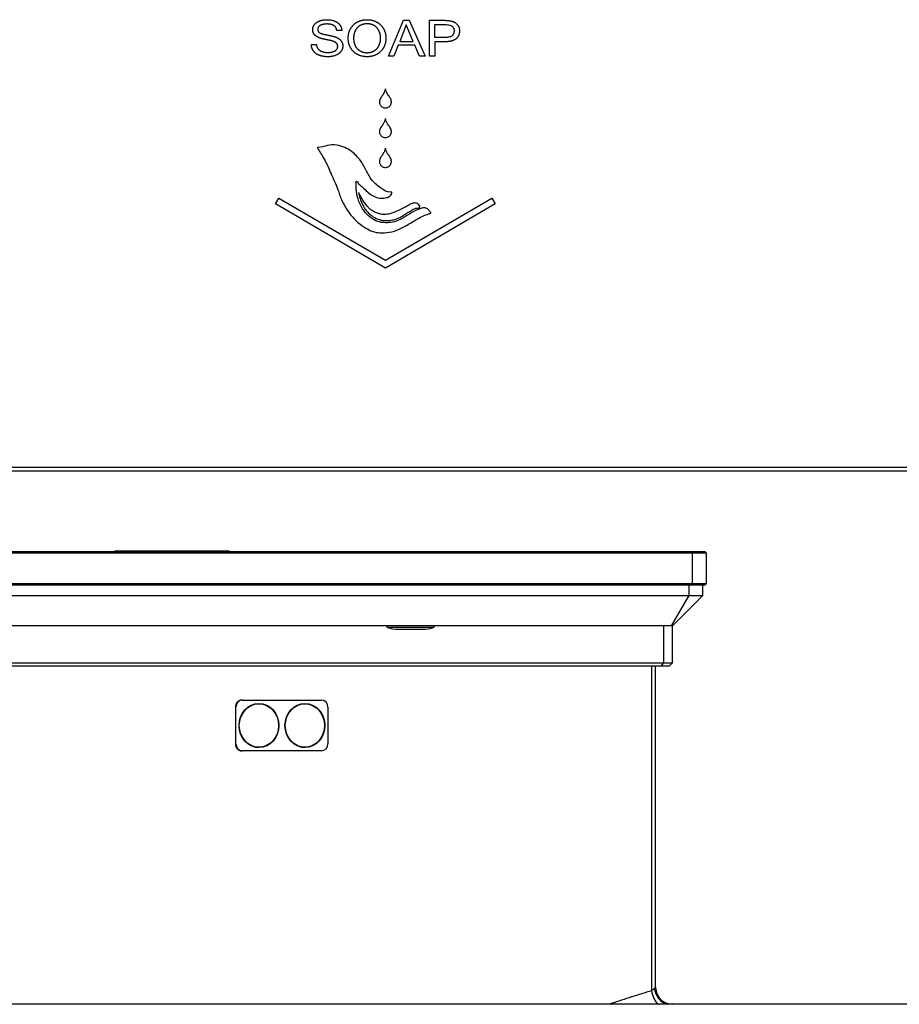
# Model space of a CAD drawing. Units: inches. Extents: x 283 to 1243, y 6 to 396.
# Drawn here: x 374 to 384, y 74 to 86 of the extents above; entities that cross this region are included whole.
import ezdxf

# ---------------------------------------------------------------- set-up
doc = ezdxf.new("R2010")
doc.units = ezdxf.units.IN
doc.header["$MEASUREMENT"] = 0
doc.layers.add('Spigoli tangenti visibili(Soema)', color=7, linetype='Continuous', lineweight=30)
doc.layers.add('Spigoli visibili(Soema)', color=7, linetype='Continuous', lineweight=30)

msp = doc.modelspace()

# ---------------------------------------------------------------- linework, layer by layer
at = {"layer": 'Spigoli tangenti visibili(Soema)'}
for p, q in [((381.865, 79.34), (381.854, 79.36)), ((381.865, 79.34), (381.865, 78.986)), ((381.826, 78.966), (381.826, 78.848)), ((381.854, 78.966), (381.865, 78.986)), ((381.826, 78.848), (381.621, 78.494)), ((381.53, 78.494), (381.53, 78.06)), ((381.392, 78.021), (381.392, 74.241)), ((381.44, 74.281), (381.44, 78.021)), ((381.53, 78.06), (381.501, 78.021)), ((376.553, 77.545), (376.548, 77.545)), ((376.553, 77.12), (376.548, 77.12)), ((381.439, 74.281), (381.44, 74.281)), ((381.44, 74.281), (381.44, 74.281))]:
    msp.add_line(p, q, dxfattribs=at)
msp.add_arc((381.637, 74.281), 0.197, 180, 270, dxfattribs=at)
for centre, major_axis, ratio, start_param, end_param in [((381.54, 74.241), (-0.056, 0.189), 0.740172, 1.356601, 2.303963), ((381.61, 74.27), (-0.104, 0.167), 0.908935, 1.053997, 2.369405), ((381.634, 74.281), (0, -0.197), 0.991888, 4.712389, 6.283185)]:
    msp.add_ellipse(centre, major_axis=major_axis, ratio=ratio, start_param=start_param, end_param=end_param, dxfattribs=at)
for points, knots in [([(381.392, 74.241), (381.354, 74.23), (381.315, 74.218), (381.277, 74.206), (381.238, 74.194), (381.199, 74.182), (381.16, 74.17), (381.082, 74.145), (381.003, 74.119), (380.923, 74.092), (380.915, 74.089), (380.907, 74.087), (380.899, 74.084)], [0, 0, 0, 0, 4.565572, 4.565572, 4.565572, 9.131156, 9.131156, 9.131156, 18.262803, 18.262803, 18.262803, 19.153633, 19.153633, 19.153633, 19.153633]), ([(381.427, 74.27), (381.423, 74.265), (381.413, 74.255), (381.4, 74.246), (381.392, 74.241)], [0, 0, 0, 0, 0.88764, 1.878614, 1.878614, 1.878614, 1.878614]), ([(381.439, 74.281), (381.439, 74.281), (381.438, 74.281), (381.438, 74.281), (381.438, 74.281), (381.438, 74.281), (381.438, 74.281), (381.438, 74.281), (381.437, 74.28), (381.437, 74.28), (381.437, 74.28), (381.436, 74.28), (381.436, 74.28), (381.436, 74.279), (381.435, 74.279), (381.434, 74.278), (381.433, 74.277), (381.432, 74.276), (381.431, 74.275), (381.43, 74.274), (381.43, 74.273), (381.429, 74.272), (381.429, 74.272), (381.428, 74.272), (381.428, 74.271), (381.428, 74.271), (381.427, 74.27), (381.427, 74.27)], [0.000101, 0.000101, 0.000101, 0.000101, 0.078646, 0.078646, 0.078646, 0.157342, 0.157342, 0.157342, 0.314796, 0.314796, 0.314796, 0.382924, 0.382924, 0.382924, 0.629293, 0.629293, 0.629293, 0.943834, 0.943834, 0.943834, 1.101434, 1.101434, 1.101434, 1.180314, 1.180314, 1.180314, 1.259233, 1.259233, 1.259233, 1.259233])]:
    msp.add_open_spline(points, degree=3, knots=knots, dxfattribs=at)
at = {"layer": 'Spigoli visibili(Soema)'}
for p, q in [((378.329, 85.129), (378.505, 85.546)), ((378.537, 85.493), (378.46, 85.3)), ((378.505, 85.546), (378.57, 85.546)), ((378.618, 85.3), (378.537, 85.493)), ((378.57, 85.546), (378.757, 85.129)), ((378.808, 85.129), (378.808, 85.546)), ((378.808, 85.546), (378.98, 85.546)), ((377.786, 85.428), (377.727, 85.428)), ((377.431, 85.263), (377.49, 85.263)), ((378.443, 85.256), (378.393, 85.129)), ((378.635, 85.256), (378.443, 85.256)), ((378.46, 85.3), (378.618, 85.3)), ((378.689, 85.129), (378.635, 85.256)), ((378.984, 85.296), (378.868, 85.296)), ((378.868, 85.296), (378.868, 85.129)), ((378.393, 85.129), (378.329, 85.129)), ((378.757, 85.129), (378.689, 85.129)), ((378.868, 85.129), (378.808, 85.129)), ((377.014, 83.408), (377.054, 83.476)), ((378.294, 82.66), (377.014, 83.408)), ((377.054, 83.476), (378.294, 82.751)), ((378.294, 82.751), (379.534, 83.476)), ((379.573, 83.408), (378.294, 82.66)), ((379.534, 83.476), (379.573, 83.408)), ((440.299, 80.337), (358.015, 80.337)), ((358.015, 80.298), (440.299, 80.298)), ((375.146, 79.368), (375.138, 79.36)), ((375.146, 79.368), (376.469, 79.368)), ((376.469, 79.368), (376.477, 79.36)), ((381.865, 79.34), (361.33, 79.34)), ((361.342, 79.36), (381.854, 79.36)), ((381.854, 79.36), (382.011, 79.36)), ((382.031, 79.34), (381.865, 79.34)), ((382.031, 79.34), (382.011, 79.36)), ((382.031, 78.986), (382.031, 79.34)), ((361.33, 78.986), (381.865, 78.986)), ((381.854, 78.966), (361.342, 78.966)), ((382.011, 78.966), (381.854, 78.966)), ((381.865, 78.986), (382.031, 78.986)), ((381.991, 78.848), (381.991, 78.966)), ((382.031, 78.986), (382.011, 78.966)), ((361.37, 78.848), (381.826, 78.848)), ((381.991, 78.848), (381.637, 78.494)), ((381.826, 78.848), (381.991, 78.848)), ((381.621, 78.494), (361.575, 78.494)), ((378.31, 78.494), (378.31, 78.478)), ((378.31, 78.478), (378.862, 78.478)), ((378.448, 78.453), (378.724, 78.453)), ((378.862, 78.494), (378.862, 78.478)), ((381.637, 78.494), (381.621, 78.494)), ((381.637, 78.06), (381.637, 78.494)), ((361.665, 78.06), (381.53, 78.06)), ((381.501, 78.021), (361.694, 78.021)), ((381.44, 74.281), (381.44, 78.021)), ((381.598, 78.021), (381.501, 78.021)), ((381.53, 78.06), (381.637, 78.06)), ((381.637, 78.06), (381.598, 78.021)), ((376.548, 77.549), (376.548, 77.116)), ((376.553, 77.12), (376.553, 77.545)), ((376.62, 77.627), (376.624, 77.627)), ((376.628, 77.627), (376.624, 77.627)), ((376.628, 77.627), (377.549, 77.627)), ((376.78, 77.584), (376.821, 77.584)), ((377.316, 77.584), (377.356, 77.584)), ((377.624, 77.545), (377.624, 77.12)), ((376.78, 77.08), (376.821, 77.08)), ((377.316, 77.08), (377.356, 77.08)), ((376.624, 77.037), (376.62, 77.037)), ((376.628, 77.037), (376.624, 77.037)), ((377.549, 77.037), (376.628, 77.037)), ((440.377, 74.084), (357.936, 74.084))]:
    msp.add_line(p, q, dxfattribs=at)
at = {"layer": 'Spigoli visibili(Soema)', "flags": 128}
msp.add_lwpolyline([(376.607, 77.038), (376.607, 77.038), (376.608, 77.038), (376.608, 77.038), (376.609, 77.038), (376.61, 77.038), (376.61, 77.038), (376.611, 77.038), (376.611, 77.037), (376.612, 77.037), (376.612, 77.037), (376.613, 77.037), (376.614, 77.037), (376.614, 77.037), (376.615, 77.037), (376.615, 77.037), (376.616, 77.037), (376.616, 77.037), (376.617, 77.037), (376.618, 77.037), (376.618, 77.037), (376.619, 77.037), (376.619, 77.037), (376.62, 77.037), (376.62, 77.037)], dxfattribs=at)
at = {"layer": 'Spigoli visibili(Soema)'}
for centre, radius, start, end in [((378.448, 78.847), 0.394, 249.5127, 270), ((378.724, 78.847), 0.394, 270, 290.4873), ((381.637, 74.281), 0.197, 180, 180.9581), ((381.637, 74.281), 0.197, 202.2008, 208.4322), ((381.637, 74.281), 0.197, 223.5651, 226.3967), ((381.637, 74.281), 0.197, 241.7991, 247.628), ((381.637, 74.281), 0.197, 269.9998, 270)]:
    msp.add_arc(centre, radius, start, end, dxfattribs=at)
for centre, major_axis, start_param, end_param in [((376.628, 77.545), (0, 0.0827), 0, 1.570796), ((377.549, 77.545), (0, 0.0827), 4.712389, 6.283185), ((376.628, 77.12), (0, -0.0827), 4.712389, 6.283185), ((377.549, 77.12), (0, -0.0827), 0, 1.570796)]:
    msp.add_ellipse(centre, major_axis=major_axis, ratio=0.906308, start_param=start_param, end_param=end_param, dxfattribs=at)
for centre, major_axis in [((376.821, 77.332), (0, 0.256)), ((376.821, 77.332), (0, 0.252)), ((377.356, 77.332), (0, 0.256)), ((377.356, 77.332), (0, 0.252))]:
    msp.add_ellipse(centre, major_axis=major_axis, ratio=0.906308, dxfattribs=at)
for points, knots in [([(377.456, 85.397), (377.455, 85.398), (377.453, 85.401), (377.452, 85.406), (377.45, 85.411), (377.449, 85.416), (377.448, 85.421), (377.447, 85.426), (377.447, 85.432), (377.447, 85.438), (377.447, 85.444), (377.448, 85.45), (377.449, 85.456), (377.45, 85.462), (377.451, 85.468), (377.454, 85.473), (377.456, 85.479), (377.458, 85.482), (377.459, 85.484)], [0, 0, 0, 0, 0.012655, 0.0254306, 0.0383762, 0.0515394, 0.0649654, 0.0786968, 0.0927735, 0.1072326, 0.1231253, 0.1387558, 0.1541842, 0.1694732, 0.1846867, 0.1998897, 0.2151473, 0.2305237, 0.2305237, 0.2305237, 0.2305237]), ([(377.459, 85.484), (377.46, 85.486), (377.462, 85.489), (377.465, 85.494), (377.469, 85.499), (377.473, 85.504), (377.477, 85.508), (377.482, 85.513), (377.487, 85.517), (377.492, 85.521), (377.498, 85.525), (377.503, 85.528), (377.509, 85.531), (377.516, 85.534), (377.522, 85.537), (377.529, 85.54), (377.536, 85.543), (377.541, 85.544), (377.544, 85.545)], [0, 0, 0, 0, 0.0154558, 0.0309227, 0.0464555, 0.062108, 0.0779329, 0.0939811, 0.1103013, 0.12694, 0.1438754, 0.1610828, 0.1786003, 0.1964642, 0.2147085, 0.2333654, 0.2524648, 0.2720347, 0.2720347, 0.2720347, 0.2720347]), ([(377.534, 85.486), (377.532, 85.485), (377.528, 85.482), (377.522, 85.477), (377.517, 85.472), (377.513, 85.466), (377.51, 85.46), (377.508, 85.454), (377.507, 85.447), (377.506, 85.44), (377.507, 85.433), (377.508, 85.427), (377.509, 85.422), (377.511, 85.419), (377.512, 85.417)], [0, 0, 0, 0, 0.0200307, 0.0389157, 0.0569016, 0.074273, 0.0913441, 0.1084455, 0.1259052, 0.1440312, 0.1602588, 0.1754363, 0.1897759, 0.2035272, 0.2035272, 0.2035272, 0.2035272]), ([(377.727, 85.428), (377.726, 85.431), (377.726, 85.437), (377.723, 85.446), (377.72, 85.454), (377.716, 85.461), (377.712, 85.468), (377.707, 85.474), (377.701, 85.48), (377.694, 85.485), (377.686, 85.489), (377.678, 85.493), (377.669, 85.496), (377.659, 85.499), (377.649, 85.501), (377.637, 85.502), (377.625, 85.503), (377.613, 85.504), (377.601, 85.503), (377.589, 85.502), (377.578, 85.501), (377.568, 85.499), (377.558, 85.497), (377.55, 85.494), (377.541, 85.49), (377.537, 85.488), (377.534, 85.486)], [0, 0, 0, 0, 0.0235344, 0.0460011, 0.0676186, 0.0886316, 0.1093069, 0.129924, 0.1507648, 0.1721027, 0.1941922, 0.2172635, 0.2415184, 0.2671311, 0.2942496, 0.3229985, 0.3534826, 0.3857899, 0.4173652, 0.4471312, 0.4751633, 0.5015518, 0.5264047, 0.5498509, 0.5720435, 0.5931628, 0.5931628, 0.5931628, 0.5931628]), ([(377.544, 85.545), (377.549, 85.546), (377.559, 85.549), (377.576, 85.551), (377.593, 85.553), (377.611, 85.554), (377.629, 85.553), (377.647, 85.551), (377.664, 85.549), (377.675, 85.546), (377.681, 85.545)], [0, 0, 0, 0, 0.0403007, 0.0821027, 0.1256292, 0.1710811, 0.2190436, 0.2649746, 0.3090586, 0.3515014, 0.3515014, 0.3515014, 0.3515014]), ([(377.681, 85.545), (377.683, 85.544), (377.688, 85.543), (377.696, 85.54), (377.703, 85.537), (377.71, 85.534), (377.717, 85.531), (377.723, 85.528), (377.729, 85.524), (377.733, 85.521), (377.735, 85.52)], [0, 0, 0, 0, 0.0205997, 0.0407256, 0.0604087, 0.0796819, 0.0985805, 0.1171413, 0.1354037, 0.1534084, 0.1534084, 0.1534084, 0.1534084]), ([(377.735, 85.52), (377.737, 85.519), (377.741, 85.516), (377.746, 85.511), (377.751, 85.507), (377.756, 85.502), (377.76, 85.497), (377.764, 85.492), (377.768, 85.486), (377.77, 85.482), (377.772, 85.48)], [0, 0, 0, 0, 0.0177195, 0.0351726, 0.0524089, 0.0694804, 0.0864404, 0.1033436, 0.1202453, 0.137201, 0.137201, 0.137201, 0.137201]), ([(377.772, 85.48), (377.773, 85.479), (377.775, 85.475), (377.777, 85.469), (377.78, 85.462), (377.782, 85.456), (377.783, 85.449), (377.785, 85.442), (377.785, 85.435), (377.786, 85.43), (377.786, 85.428)], [0, 0, 0, 0, 0.0169541, 0.0339156, 0.0509532, 0.0681341, 0.0855244, 0.1031872, 0.1211832, 0.1395695, 0.1395695, 0.1395695, 0.1395695]), ([(377.877, 85.426), (377.878, 85.43), (377.881, 85.436), (377.886, 85.446), (377.891, 85.455), (377.896, 85.463), (377.902, 85.472), (377.909, 85.48), (377.915, 85.487), (377.92, 85.492), (377.923, 85.494)], [0, 0, 0, 0, 0.0270972, 0.0538013, 0.0801765, 0.1062899, 0.1322106, 0.1580096, 0.1837593, 0.2095323, 0.2095323, 0.2095323, 0.2095323]), ([(377.923, 85.494), (377.925, 85.497), (377.93, 85.501), (377.938, 85.508), (377.946, 85.514), (377.955, 85.519), (377.963, 85.525), (377.973, 85.53), (377.982, 85.534), (377.989, 85.537), (377.992, 85.538)], [0, 0, 0, 0, 0.0257922, 0.0515806, 0.0774358, 0.1034277, 0.129625, 0.1560945, 0.1829007, 0.2101055, 0.2101055, 0.2101055, 0.2101055]), ([(377.968, 85.461), (377.966, 85.459), (377.963, 85.456), (377.958, 85.45), (377.953, 85.444), (377.949, 85.437), (377.945, 85.431), (377.941, 85.424), (377.938, 85.416), (377.936, 85.411), (377.935, 85.409)], [0, 0, 0, 0, 0.0191565, 0.038391, 0.0577627, 0.0773294, 0.097147, 0.1172695, 0.1377484, 0.1586324, 0.1586324, 0.1586324, 0.1586324]), ([(378.018, 85.494), (378.015, 85.493), (378.011, 85.491), (378.004, 85.488), (377.997, 85.484), (377.991, 85.48), (377.985, 85.476), (377.979, 85.471), (377.973, 85.467), (377.97, 85.463), (377.968, 85.461)], [0, 0, 0, 0, 0.0196238, 0.039006, 0.0581984, 0.0772542, 0.0962275, 0.1151727, 0.1341443, 0.1531963, 0.1531963, 0.1531963, 0.1531963]), ([(377.992, 85.538), (377.996, 85.539), (378.002, 85.542), (378.013, 85.545), (378.023, 85.547), (378.034, 85.55), (378.045, 85.551), (378.057, 85.552), (378.068, 85.553), (378.076, 85.553), (378.08, 85.553)], [0, 0, 0, 0, 0.0274581, 0.0550767, 0.0829196, 0.1110491, 0.1395252, 0.1684058, 0.1977461, 0.2275985, 0.2275985, 0.2275985, 0.2275985]), ([(378.143, 85.494), (378.141, 85.495), (378.136, 85.497), (378.128, 85.499), (378.121, 85.501), (378.113, 85.503), (378.105, 85.504), (378.097, 85.505), (378.089, 85.505), (378.081, 85.506), (378.073, 85.505), (378.064, 85.505), (378.056, 85.504), (378.048, 85.503), (378.04, 85.501), (378.033, 85.499), (378.025, 85.497), (378.02, 85.495), (378.018, 85.494)], [0, 0, 0, 0, 0.0194675, 0.0390289, 0.0587334, 0.0786292, 0.0987628, 0.1191788, 0.1399198, 0.1610262, 0.1825639, 0.203721, 0.2245388, 0.2450605, 0.2653316, 0.285399, 0.3053113, 0.3251181, 0.3251181, 0.3251181, 0.3251181]), ([(378.08, 85.553), (378.084, 85.553), (378.092, 85.553), (378.103, 85.552), (378.115, 85.551), (378.126, 85.55), (378.137, 85.547), (378.147, 85.545), (378.158, 85.542), (378.168, 85.538), (378.178, 85.534), (378.187, 85.529), (378.196, 85.524), (378.205, 85.519), (378.214, 85.514), (378.222, 85.507), (378.23, 85.501), (378.235, 85.496), (378.237, 85.494)], [0, 0, 0, 0, 0.0300483, 0.0595392, 0.0885287, 0.1170755, 0.1452413, 0.1730902, 0.2006885, 0.2281043, 0.2552353, 0.2819717, 0.3083743, 0.3345062, 0.360432, 0.3862177, 0.4119302, 0.4376367, 0.4376367, 0.4376367, 0.4376367]), ([(378.192, 85.462), (378.191, 85.463), (378.187, 85.467), (378.181, 85.472), (378.176, 85.476), (378.17, 85.481), (378.163, 85.485), (378.157, 85.488), (378.15, 85.491), (378.145, 85.493), (378.143, 85.494)], [0, 0, 0, 0, 0.0189116, 0.0377173, 0.0564705, 0.0752252, 0.0940352, 0.1129541, 0.1320344, 0.1513272, 0.1513272, 0.1513272, 0.1513272]), ([(378.225, 85.409), (378.224, 85.412), (378.222, 85.417), (378.218, 85.424), (378.215, 85.431), (378.211, 85.438), (378.207, 85.444), (378.202, 85.45), (378.197, 85.456), (378.194, 85.46), (378.192, 85.462)], [0, 0, 0, 0, 0.0209647, 0.0414926, 0.0616329, 0.0814371, 0.1009593, 0.1202555, 0.1393832, 0.1584011, 0.1584011, 0.1584011, 0.1584011]), ([(378.237, 85.494), (378.24, 85.492), (378.244, 85.487), (378.251, 85.479), (378.257, 85.471), (378.263, 85.463), (378.269, 85.454), (378.274, 85.445), (378.279, 85.436), (378.281, 85.429), (378.283, 85.426)], [0, 0, 0, 0, 0.0257133, 0.0514137, 0.0771724, 0.1030597, 0.1291448, 0.1554951, 0.1821758, 0.2092497, 0.2092497, 0.2092497, 0.2092497]), ([(378.868, 85.345), (378.869, 85.345), (378.872, 85.345), (378.879, 85.345), (378.889, 85.345), (378.915, 85.345), (378.943, 85.345), (378.969, 85.345), (378.978, 85.345), (378.983, 85.345), (378.992, 85.345), (379.005, 85.346), (379.022, 85.348), (379.037, 85.351), (379.05, 85.355), (379.064, 85.362), (379.079, 85.373), (379.09, 85.393), (379.094, 85.418), (379.093, 85.439), (379.087, 85.456), (379.081, 85.466), (379.073, 85.474), (379.061, 85.484), (379.041, 85.491), (379.015, 85.495), (378.993, 85.496), (378.979, 85.496), (378.971, 85.496), (378.955, 85.496), (378.933, 85.496), (378.91, 85.496), (378.893, 85.496), (378.881, 85.497), (378.875, 85.495), (378.869, 85.498), (378.868, 85.493), (378.869, 85.487), (378.868, 85.475), (378.869, 85.442), (378.868, 85.406), (378.869, 85.372), (378.868, 85.358), (378.87, 85.352), (378.867, 85.345), (378.868, 85.345)], [-1, -1, -1, -1, -0.996446, -0.986647, -0.9719, -0.953501, -0.8693, -0.852079, -0.838981, -0.831303, -0.827185, -0.799675, -0.775025, -0.753056, -0.733266, -0.715233, -0.68292, -0.65199, -0.617964, -0.577098, -0.558853, -0.541984, -0.525552, -0.508985, -0.47378, -0.434229, -0.391218, -0.381591, -0.37051, -0.354913, -0.315269, -0.272845, -0.253776, -0.237832, -0.226288, -0.220416, -0.218452, -0.20851, -0.191549, -0.169249, -0.060214, -0.036387, -0.017291, -0.004602, 0, 0, 0, 0]), ([(378.98, 85.546), (378.985, 85.546), (378.997, 85.546), (379.013, 85.545), (379.03, 85.543), (379.041, 85.541), (379.046, 85.541)], [0, 0, 0, 0, 0.043441, 0.0861151, 0.1280843, 0.169413, 0.169413, 0.169413, 0.169413]), ([(379.046, 85.541), (379.049, 85.54), (379.054, 85.539), (379.061, 85.537), (379.069, 85.535), (379.076, 85.533), (379.083, 85.531), (379.09, 85.528), (379.096, 85.525), (379.1, 85.523), (379.102, 85.521)], [0, 0, 0, 0, 0.020275, 0.0401084, 0.0595295, 0.0785694, 0.0972608, 0.1156387, 0.1337394, 0.151601, 0.151601, 0.151601, 0.151601]), ([(379.102, 85.521), (379.105, 85.52), (379.111, 85.516), (379.119, 85.51), (379.127, 85.503), (379.134, 85.495), (379.14, 85.487), (379.145, 85.478), (379.149, 85.468), (379.152, 85.457), (379.155, 85.446), (379.156, 85.435), (379.156, 85.428), (379.156, 85.425), (379.156, 85.421), (379.156, 85.415), (379.155, 85.405), (379.153, 85.395), (379.151, 85.385), (379.148, 85.375), (379.144, 85.366), (379.139, 85.357), (379.133, 85.349), (379.127, 85.342), (379.12, 85.335), (379.115, 85.331), (379.112, 85.328)], [0, 0, 0, 0, 0.0263667, 0.0522763, 0.0779676, 0.1036861, 0.1296769, 0.1561795, 0.1835396, 0.2121515, 0.242362, 0.274468, 0.2913149, 0.295614, 0.3020502, 0.3168147, 0.3454019, 0.3728651, 0.3993719, 0.4251089, 0.4502796, 0.4751017, 0.499802, 0.5246106, 0.5497548, 0.5754529, 0.5754529, 0.5754529, 0.5754529]), ([(377.482, 85.365), (377.481, 85.366), (377.478, 85.368), (377.474, 85.372), (377.47, 85.376), (377.467, 85.38), (377.463, 85.384), (377.46, 85.388), (377.458, 85.392), (377.456, 85.395), (377.456, 85.397)], [0, 0, 0, 0, 0.0141525, 0.0279563, 0.0414513, 0.0546796, 0.0676859, 0.0805168, 0.0932211, 0.1058483, 0.1058483, 0.1058483, 0.1058483]), ([(377.528, 85.341), (377.526, 85.342), (377.521, 85.344), (377.515, 85.346), (377.509, 85.349), (377.503, 85.352), (377.497, 85.355), (377.492, 85.358), (377.487, 85.362), (377.484, 85.364), (377.482, 85.365)], [0, 0, 0, 0, 0.0185607, 0.0364927, 0.0538125, 0.0705384, 0.0866905, 0.1022912, 0.1173651, 0.1319392, 0.1319392, 0.1319392, 0.1319392]), ([(377.512, 85.417), (377.512, 85.416), (377.513, 85.415), (377.515, 85.412), (377.516, 85.41), (377.518, 85.408), (377.521, 85.406), (377.523, 85.404), (377.526, 85.402), (377.528, 85.401), (377.529, 85.401)], [0, 0, 0, 0, 0.00685718, 0.01386887, 0.02108, 0.02853185, 0.03626184, 0.04430347, 0.05268646, 0.06143706, 0.06143706, 0.06143706, 0.06143706]), ([(377.595, 85.323), (377.591, 85.324), (377.585, 85.325), (377.576, 85.327), (377.567, 85.329), (377.559, 85.331), (377.551, 85.334), (377.543, 85.336), (377.535, 85.339), (377.53, 85.34), (377.528, 85.341)], [0, 0, 0, 0, 0.0246534, 0.0485165, 0.0715955, 0.0938972, 0.115429, 0.136199, 0.1562159, 0.1754897, 0.1754897, 0.1754897, 0.1754897]), ([(377.529, 85.401), (377.53, 85.4), (377.532, 85.399), (377.536, 85.397), (377.539, 85.395), (377.543, 85.394), (377.547, 85.392), (377.552, 85.391), (377.557, 85.389), (377.56, 85.388), (377.561, 85.388)], [0, 0, 0, 0, 0.00921572, 0.01895335, 0.02922706, 0.04004889, 0.05142912, 0.06337657, 0.07589882, 0.08900248, 0.08900248, 0.08900248, 0.08900248]), ([(377.561, 85.388), (377.563, 85.387), (377.567, 85.386), (377.572, 85.385), (377.578, 85.383), (377.584, 85.382), (377.591, 85.381), (377.598, 85.379), (377.605, 85.378), (377.609, 85.377), (377.612, 85.376)], [0, 0, 0, 0, 0.0138001, 0.0283506, 0.0436558, 0.0597193, 0.0765446, 0.0941348, 0.1124927, 0.1316211, 0.1316211, 0.1316211, 0.1316211]), ([(377.612, 85.376), (377.615, 85.376), (377.622, 85.374), (377.633, 85.372), (377.644, 85.37), (377.651, 85.368), (377.654, 85.368)], [0, 0, 0, 0, 0.0268993, 0.0541595, 0.0817692, 0.1097174, 0.1097174, 0.1097174, 0.1097174]), ([(377.654, 85.368), (377.658, 85.367), (377.665, 85.365), (377.676, 85.363), (377.686, 85.36), (377.693, 85.358), (377.696, 85.357)], [0, 0, 0, 0, 0.0279871, 0.0557614, 0.0833365, 0.1107263, 0.1107263, 0.1107263, 0.1107263]), ([(377.696, 85.357), (377.7, 85.356), (377.707, 85.354), (377.716, 85.35), (377.726, 85.346), (377.732, 85.343), (377.735, 85.341)], [0, 0, 0, 0, 0.0271071, 0.0538461, 0.0802443, 0.1063303, 0.1063303, 0.1063303, 0.1063303]), ([(377.735, 85.341), (377.737, 85.34), (377.74, 85.339), (377.744, 85.337), (377.748, 85.334), (377.752, 85.331), (377.756, 85.328), (377.76, 85.325), (377.764, 85.322), (377.766, 85.32), (377.767, 85.319)], [0, 0, 0, 0, 0.01287882, 0.02558457, 0.03813202, 0.0505365, 0.06281381, 0.07498026, 0.08705256, 0.09904782, 0.09904782, 0.09904782, 0.09904782]), ([(377.877, 85.25), (377.875, 85.253), (377.873, 85.26), (377.869, 85.27), (377.867, 85.281), (377.864, 85.292), (377.863, 85.303), (377.861, 85.314), (377.86, 85.326), (377.86, 85.338), (377.86, 85.35), (377.861, 85.362), (377.863, 85.373), (377.864, 85.384), (377.867, 85.395), (377.869, 85.406), (377.873, 85.416), (377.875, 85.423), (377.877, 85.426)], [0, 0, 0, 0, 0.0274254, 0.0550681, 0.0830013, 0.1112959, 0.14002, 0.1692391, 0.1990155, 0.229408, 0.2599651, 0.2898732, 0.3191911, 0.3479814, 0.3763101, 0.404247, 0.4318648, 0.4592388, 0.4592388, 0.4592388, 0.4592388]), ([(377.935, 85.409), (377.934, 85.406), (377.932, 85.401), (377.93, 85.392), (377.928, 85.384), (377.926, 85.375), (377.925, 85.366), (377.924, 85.357), (377.923, 85.348), (377.923, 85.338), (377.923, 85.328), (377.924, 85.319), (377.925, 85.309), (377.926, 85.3), (377.928, 85.292), (377.93, 85.283), (377.932, 85.275), (377.934, 85.27), (377.935, 85.267)], [0, 0, 0, 0, 0.0212609, 0.0428706, 0.0648812, 0.0873421, 0.1103001, 0.133799, 0.1578798, 0.1825806, 0.2074991, 0.2317923, 0.2554965, 0.2786509, 0.3012979, 0.3234831, 0.3452548, 0.366665, 0.366665, 0.366665, 0.366665]), ([(378.225, 85.267), (378.226, 85.27), (378.228, 85.275), (378.23, 85.283), (378.232, 85.292), (378.234, 85.3), (378.235, 85.309), (378.236, 85.319), (378.236, 85.328), (378.237, 85.338), (378.236, 85.348), (378.236, 85.357), (378.235, 85.367), (378.234, 85.376), (378.232, 85.384), (378.23, 85.393), (378.228, 85.401), (378.226, 85.406), (378.225, 85.409)], [0, 0, 0, 0, 0.0214382, 0.0432318, 0.0654329, 0.088091, 0.1112522, 0.13496, 0.1592545, 0.1841731, 0.209074, 0.2333406, 0.2570101, 0.2801225, 0.302721, 0.3248518, 0.3465642, 0.3679107, 0.3679107, 0.3679107, 0.3679107]), ([(378.283, 85.426), (378.284, 85.423), (378.287, 85.416), (378.29, 85.406), (378.293, 85.395), (378.295, 85.384), (378.297, 85.373), (378.298, 85.362), (378.299, 85.35), (378.299, 85.338), (378.299, 85.326), (378.298, 85.315), (378.297, 85.303), (378.295, 85.292), (378.293, 85.281), (378.29, 85.271), (378.287, 85.26), (378.284, 85.254), (378.283, 85.25)], [0, 0, 0, 0, 0.0273911, 0.054997, 0.0828917, 0.111147, 0.1398316, 0.1690114, 0.1987487, 0.2291023, 0.2592947, 0.2888843, 0.3179311, 0.3464985, 0.3746534, 0.4024662, 0.43001, 0.4573604, 0.4573604, 0.4573604, 0.4573604]), ([(377.445, 85.206), (377.444, 85.208), (377.442, 85.213), (377.439, 85.22), (377.437, 85.227), (377.435, 85.234), (377.434, 85.241), (377.432, 85.248), (377.432, 85.256), (377.431, 85.261), (377.431, 85.263)], [0, 0, 0, 0, 0.0183456, 0.0367093, 0.0551464, 0.0737117, 0.0924585, 0.1114387, 0.1307023, 0.1502969, 0.1502969, 0.1502969, 0.1502969]), ([(377.49, 85.263), (377.49, 85.262), (377.49, 85.258), (377.491, 85.252), (377.493, 85.247), (377.494, 85.241), (377.496, 85.236), (377.498, 85.231), (377.501, 85.227), (377.503, 85.224), (377.503, 85.222)], [0, 0, 0, 0, 0.0149272, 0.029467, 0.0436647, 0.0575686, 0.0712299, 0.0847022, 0.0980414, 0.1113045, 0.1113045, 0.1113045, 0.1113045]), ([(377.503, 85.222), (377.504, 85.221), (377.506, 85.218), (377.51, 85.214), (377.513, 85.21), (377.517, 85.206), (377.52, 85.203), (377.524, 85.2), (377.529, 85.196), (377.532, 85.195), (377.533, 85.194)], [0, 0, 0, 0, 0.013212, 0.0263445, 0.0394328, 0.0525128, 0.0656204, 0.0787914, 0.0920614, 0.1054652, 0.1054652, 0.1054652, 0.1054652]), ([(377.662, 85.308), (377.659, 85.309), (377.655, 85.31), (377.647, 85.312), (377.639, 85.314), (377.631, 85.316), (377.623, 85.317), (377.614, 85.319), (377.604, 85.321), (377.598, 85.322), (377.595, 85.323)], [0, 0, 0, 0, 0.0184686, 0.0378852, 0.0582512, 0.0795676, 0.1018352, 0.1250549, 0.1492271, 0.1743524, 0.1743524, 0.1743524, 0.1743524]), ([(377.706, 85.292), (377.705, 85.293), (377.702, 85.295), (377.697, 85.297), (377.692, 85.299), (377.686, 85.301), (377.681, 85.303), (377.675, 85.305), (377.668, 85.307), (377.664, 85.308), (377.662, 85.308)], [0, 0, 0, 0, 0.0124206, 0.0255391, 0.0393737, 0.0539399, 0.069251, 0.0853183, 0.1021518, 0.11976, 0.11976, 0.11976, 0.11976]), ([(377.73, 85.272), (377.73, 85.273), (377.728, 85.275), (377.726, 85.277), (377.723, 85.28), (377.72, 85.283), (377.717, 85.285), (377.714, 85.288), (377.71, 85.29), (377.707, 85.292), (377.706, 85.292)], [0, 0, 0, 0, 0.00898997, 0.01824639, 0.02782191, 0.0377642, 0.04811595, 0.05891512, 0.07019523, 0.08198581, 0.08198581, 0.08198581, 0.08198581]), ([(377.706, 85.19), (377.708, 85.192), (377.712, 85.194), (377.717, 85.198), (377.721, 85.202), (377.725, 85.206), (377.729, 85.211), (377.732, 85.216), (377.734, 85.221), (377.736, 85.227), (377.737, 85.232), (377.738, 85.238), (377.738, 85.245), (377.737, 85.251), (377.736, 85.257), (377.735, 85.262), (377.733, 85.267), (377.731, 85.27), (377.73, 85.272)], [0, 0, 0, 0, 0.0163914, 0.0322027, 0.0475437, 0.0625348, 0.0773058, 0.0919485, 0.1064786, 0.1210613, 0.1358707, 0.1510725, 0.16693, 0.1826067, 0.1974733, 0.211681, 0.2254013, 0.2388225, 0.2388225, 0.2388225, 0.2388225]), ([(377.767, 85.319), (377.768, 85.318), (377.771, 85.316), (377.774, 85.312), (377.777, 85.309), (377.78, 85.305), (377.782, 85.301), (377.785, 85.297), (377.787, 85.293), (377.788, 85.29), (377.789, 85.289)], [0, 0, 0, 0, 0.01194093, 0.02384029, 0.03572742, 0.04763168, 0.0595822, 0.07160772, 0.08373637, 0.09599549, 0.09599549, 0.09599549, 0.09599549]), ([(377.789, 85.289), (377.79, 85.287), (377.791, 85.284), (377.793, 85.279), (377.794, 85.274), (377.795, 85.269), (377.796, 85.264), (377.797, 85.259), (377.797, 85.253), (377.797, 85.247), (377.797, 85.24), (377.796, 85.234), (377.795, 85.227), (377.794, 85.221), (377.792, 85.215), (377.79, 85.208), (377.787, 85.203), (377.785, 85.199), (377.784, 85.197)], [0, 0, 0, 0, 0.0124409, 0.0250969, 0.0380148, 0.0512384, 0.0648088, 0.0787639, 0.0931387, 0.1079654, 0.1252199, 0.1421737, 0.1588909, 0.1754384, 0.1918853, 0.208302, 0.224759, 0.2413267, 0.2413267, 0.2413267, 0.2413267]), ([(377.922, 85.182), (377.92, 85.184), (377.915, 85.189), (377.908, 85.196), (377.902, 85.204), (377.896, 85.213), (377.891, 85.221), (377.885, 85.231), (377.881, 85.24), (377.878, 85.246), (377.877, 85.25)], [0, 0, 0, 0, 0.0257814, 0.0515431, 0.0773578, 0.1032979, 0.1294345, 0.1558371, 0.182573, 0.2097071, 0.2097071, 0.2097071, 0.2097071]), ([(377.935, 85.267), (377.936, 85.264), (377.938, 85.259), (377.941, 85.252), (377.945, 85.245), (377.949, 85.238), (377.953, 85.231), (377.957, 85.225), (377.962, 85.219), (377.966, 85.216), (377.967, 85.214)], [0, 0, 0, 0, 0.0210088, 0.0416018, 0.0618244, 0.0817245, 0.1013523, 0.1207599, 0.1400015, 0.1591324, 0.1591324, 0.1591324, 0.1591324]), ([(378.192, 85.214), (378.194, 85.216), (378.197, 85.219), (378.202, 85.225), (378.207, 85.231), (378.211, 85.238), (378.215, 85.245), (378.218, 85.252), (378.222, 85.259), (378.224, 85.264), (378.225, 85.267)], [0, 0, 0, 0, 0.0191343, 0.038386, 0.0578101, 0.0774603, 0.0973883, 0.1176435, 0.1382729, 0.159321, 0.159321, 0.159321, 0.159321]), ([(378.283, 85.25), (378.282, 85.247), (378.279, 85.24), (378.274, 85.231), (378.269, 85.222), (378.264, 85.213), (378.258, 85.205), (378.251, 85.197), (378.245, 85.189), (378.24, 85.184), (378.238, 85.182)], [0, 0, 0, 0, 0.0270628, 0.053741, 0.0800968, 0.1061951, 0.1321031, 0.1578895, 0.1836242, 0.2093779, 0.2093779, 0.2093779, 0.2093779]), ([(379.112, 85.328), (379.11, 85.327), (379.106, 85.324), (379.1, 85.321), (379.094, 85.317), (379.087, 85.314), (379.081, 85.311), (379.073, 85.308), (379.066, 85.306), (379.058, 85.304), (379.05, 85.302), (379.041, 85.3), (379.032, 85.299), (379.023, 85.298), (379.014, 85.297), (379.004, 85.296), (378.994, 85.296), (378.987, 85.296), (378.984, 85.296)], [0, 0, 0, 0, 0.0175067, 0.0353262, 0.0535121, 0.0721146, 0.0911806, 0.1107536, 0.1308741, 0.151579, 0.1729023, 0.1948753, 0.2175263, 0.2408814, 0.2649642, 0.2897963, 0.3153974, 0.3417855, 0.3417855, 0.3417855, 0.3417855]), ([(377.482, 85.161), (377.48, 85.163), (377.476, 85.166), (377.47, 85.171), (377.465, 85.177), (377.46, 85.182), (377.456, 85.188), (377.452, 85.194), (377.448, 85.2), (377.446, 85.204), (377.445, 85.206)], [0, 0, 0, 0, 0.0192884, 0.038251, 0.0569452, 0.0754312, 0.0937713, 0.1120299, 0.1302719, 0.148563, 0.148563, 0.148563, 0.148563]), ([(377.542, 85.132), (377.539, 85.133), (377.533, 85.135), (377.525, 85.138), (377.517, 85.141), (377.509, 85.145), (377.502, 85.148), (377.495, 85.153), (377.488, 85.157), (377.484, 85.16), (377.482, 85.161)], [0, 0, 0, 0, 0.0236089, 0.0465174, 0.0687646, 0.0903927, 0.1114476, 0.1319782, 0.1520375, 0.1716815, 0.1716815, 0.1716815, 0.1716815]), ([(377.533, 85.194), (377.534, 85.193), (377.538, 85.191), (377.542, 85.188), (377.547, 85.186), (377.552, 85.184), (377.558, 85.182), (377.563, 85.18), (377.568, 85.178), (377.572, 85.177), (377.574, 85.177)], [0, 0, 0, 0, 0.0135677, 0.027261, 0.0411068, 0.0551309, 0.0693582, 0.0838124, 0.098516, 0.1134905, 0.1134905, 0.1134905, 0.1134905]), ([(377.627, 85.122), (377.623, 85.122), (377.615, 85.122), (377.604, 85.122), (377.592, 85.123), (377.582, 85.124), (377.571, 85.126), (377.561, 85.128), (377.551, 85.13), (377.545, 85.131), (377.542, 85.132)], [0, 0, 0, 0, 0.0303031, 0.0596583, 0.0880919, 0.1156328, 0.1423124, 0.168165, 0.1932282, 0.2175428, 0.2175428, 0.2175428, 0.2175428]), ([(377.574, 85.177), (377.578, 85.176), (377.586, 85.174), (377.598, 85.173), (377.611, 85.172), (377.624, 85.171), (377.636, 85.172), (377.648, 85.172), (377.66, 85.174), (377.667, 85.176), (377.671, 85.176)], [0, 0, 0, 0, 0.0305773, 0.0618871, 0.094031, 0.1271004, 0.1590562, 0.189604, 0.2188202, 0.2467954, 0.2467954, 0.2467954, 0.2467954]), ([(377.749, 85.157), (377.745, 85.154), (377.737, 85.149), (377.724, 85.142), (377.71, 85.136), (377.695, 85.131), (377.679, 85.127), (377.662, 85.124), (377.645, 85.122), (377.633, 85.122), (377.627, 85.122)], [0, 0, 0, 0, 0.036197, 0.0735213, 0.1122667, 0.152697, 0.1945383, 0.2375295, 0.2819104, 0.3279004, 0.3279004, 0.3279004, 0.3279004]), ([(377.671, 85.176), (377.672, 85.177), (377.676, 85.178), (377.681, 85.179), (377.685, 85.181), (377.69, 85.182), (377.694, 85.184), (377.699, 85.186), (377.703, 85.188), (377.705, 85.19), (377.706, 85.19)], [0, 0, 0, 0, 0.01350966, 0.02664224, 0.0394136, 0.05184085, 0.06394248, 0.07573832, 0.08724972, 0.09849946, 0.09849946, 0.09849946, 0.09849946]), ([(377.784, 85.197), (377.783, 85.195), (377.781, 85.191), (377.777, 85.186), (377.773, 85.18), (377.769, 85.175), (377.764, 85.17), (377.76, 85.166), (377.754, 85.161), (377.751, 85.159), (377.749, 85.157)], [0, 0, 0, 0, 0.0166358, 0.0332743, 0.0499669, 0.0667649, 0.0837179, 0.1008747, 0.1182817, 0.1359837, 0.1359837, 0.1359837, 0.1359837]), ([(377.991, 85.137), (377.988, 85.139), (377.982, 85.141), (377.972, 85.146), (377.963, 85.151), (377.954, 85.156), (377.945, 85.162), (377.937, 85.168), (377.929, 85.175), (377.924, 85.179), (377.922, 85.182)], [0, 0, 0, 0, 0.0272651, 0.0541223, 0.0806337, 0.1068638, 0.1328794, 0.1587488, 0.1845416, 0.2103279, 0.2103279, 0.2103279, 0.2103279]), ([(377.967, 85.214), (377.969, 85.212), (377.973, 85.208), (377.978, 85.203), (377.984, 85.199), (377.99, 85.195), (377.996, 85.191), (378.003, 85.187), (378.01, 85.184), (378.014, 85.182), (378.017, 85.181)], [0, 0, 0, 0, 0.0190413, 0.0379758, 0.0568582, 0.0757433, 0.0946862, 0.113741, 0.1329609, 0.1523977, 0.1523977, 0.1523977, 0.1523977]), ([(378.168, 85.138), (378.165, 85.136), (378.158, 85.134), (378.148, 85.131), (378.137, 85.128), (378.126, 85.126), (378.115, 85.124), (378.103, 85.123), (378.092, 85.122), (378.08, 85.122), (378.068, 85.122), (378.056, 85.123), (378.045, 85.124), (378.034, 85.126), (378.023, 85.128), (378.012, 85.131), (378.002, 85.134), (377.995, 85.136), (377.991, 85.137)], [0, 0, 0, 0, 0.0275664, 0.0553253, 0.0833436, 0.1116865, 0.1404176, 0.1695978, 0.1992859, 0.2295376, 0.2597991, 0.2894908, 0.3186692, 0.3473934, 0.3757254, 0.4037297, 0.4314727, 0.4590227, 0.4590227, 0.4590227, 0.4590227]), ([(378.017, 85.181), (378.019, 85.18), (378.024, 85.178), (378.031, 85.176), (378.039, 85.174), (378.047, 85.172), (378.055, 85.171), (378.063, 85.17), (378.071, 85.169), (378.077, 85.169), (378.08, 85.169)], [0, 0, 0, 0, 0.0196253, 0.0393775, 0.0593062, 0.0794598, 0.099885, 0.120627, 0.1417286, 0.1632307, 0.1632307, 0.1632307, 0.1632307]), ([(378.08, 85.169), (378.082, 85.169), (378.088, 85.169), (378.096, 85.17), (378.104, 85.171), (378.112, 85.172), (378.12, 85.174), (378.128, 85.176), (378.135, 85.178), (378.14, 85.18), (378.143, 85.181)], [0, 0, 0, 0, 0.0215313, 0.0426693, 0.0634555, 0.0839336, 0.104149, 0.124149, 0.1439822, 0.1636986, 0.1636986, 0.1636986, 0.1636986]), ([(378.143, 85.181), (378.145, 85.182), (378.15, 85.184), (378.157, 85.187), (378.163, 85.191), (378.169, 85.195), (378.176, 85.199), (378.181, 85.203), (378.187, 85.208), (378.191, 85.212), (378.192, 85.214)], [0, 0, 0, 0, 0.0195246, 0.0388173, 0.0579316, 0.0769225, 0.0958461, 0.1147591, 0.1337179, 0.152779, 0.152779, 0.152779, 0.152779]), ([(378.238, 85.182), (378.235, 85.18), (378.23, 85.175), (378.223, 85.168), (378.214, 85.162), (378.206, 85.157), (378.197, 85.151), (378.188, 85.146), (378.178, 85.142), (378.172, 85.139), (378.168, 85.138)], [0, 0, 0, 0, 0.0257809, 0.0515773, 0.0774576, 0.1034893, 0.129739, 0.1562719, 0.1831512, 0.2104379, 0.2104379, 0.2104379, 0.2104379]), ([(378.294, 84.748), (378.294, 84.747), (378.295, 84.744), (378.296, 84.736), (378.3, 84.725), (378.306, 84.711), (378.314, 84.694), (378.323, 84.679), (378.331, 84.668), (378.337, 84.66), (378.345, 84.648), (378.355, 84.63), (378.361, 84.616), (378.362, 84.604), (378.363, 84.603), (378.363, 84.601), (378.363, 84.601), (378.363, 84.601), (378.363, 84.598), (378.363, 84.598), (378.363, 84.596), (378.363, 84.595), (378.363, 84.594), (378.363, 84.592), (378.362, 84.584), (378.359, 84.571), (378.352, 84.556), (378.341, 84.543), (378.327, 84.534), (378.311, 84.527), (378.294, 84.525), (378.276, 84.527), (378.26, 84.534), (378.247, 84.543), (378.235, 84.556), (378.228, 84.571), (378.225, 84.584), (378.224, 84.592), (378.224, 84.594), (378.224, 84.595), (378.224, 84.596), (378.224, 84.598), (378.225, 84.599), (378.224, 84.601), (378.224, 84.601), (378.225, 84.601), (378.224, 84.603), (378.225, 84.605), (378.226, 84.615), (378.232, 84.631), (378.242, 84.648), (378.25, 84.66), (378.257, 84.668), (378.264, 84.679), (378.273, 84.694), (378.281, 84.711), (378.287, 84.725), (378.291, 84.738), (378.293, 84.741), (378.293, 84.749), (378.294, 84.748)], [-1, -1, -1, -1, -0.995101, -0.981244, -0.959629, -0.931345, -0.897343, -0.858394, -0.838928, -0.826117, -0.802018, -0.759068, -0.720653, -0.711219, -0.706471, -0.705517, -0.705514, -0.7055, -0.704245, -0.697828, -0.696191, -0.695367, -0.694396, -0.690386, -0.682448, -0.651576, -0.621461, -0.591621, -0.561714, -0.531365, -0.499993, -0.468621, -0.438272, -0.408366, -0.378526, -0.34841, -0.317538, -0.3096, -0.30559, -0.304623, -0.303813, -0.302196, -0.295774, -0.294499, -0.294489, -0.294486, -0.293533, -0.288784, -0.279351, -0.240937, -0.197984, -0.173884, -0.161072, -0.141606, -0.102657, -0.068655, -0.040371, -0.018756, -0.004899, 0, 0, 0, 0]), ([(378.294, 84.401), (378.294, 84.401), (378.295, 84.397), (378.296, 84.39), (378.3, 84.379), (378.306, 84.364), (378.314, 84.347), (378.323, 84.332), (378.331, 84.322), (378.337, 84.313), (378.345, 84.301), (378.355, 84.284), (378.361, 84.269), (378.362, 84.258), (378.363, 84.256), (378.363, 84.254), (378.363, 84.254), (378.363, 84.254), (378.362, 84.252), (378.363, 84.251), (378.363, 84.249), (378.363, 84.249), (378.363, 84.248), (378.363, 84.245), (378.362, 84.237), (378.359, 84.225), (378.352, 84.21), (378.341, 84.197), (378.327, 84.187), (378.311, 84.181), (378.294, 84.179), (378.276, 84.181), (378.26, 84.187), (378.247, 84.197), (378.235, 84.21), (378.228, 84.225), (378.225, 84.237), (378.224, 84.245), (378.224, 84.248), (378.224, 84.249), (378.224, 84.249), (378.224, 84.251), (378.225, 84.252), (378.224, 84.254), (378.224, 84.254), (378.225, 84.254), (378.224, 84.256), (378.225, 84.258), (378.226, 84.269), (378.232, 84.284), (378.242, 84.301), (378.25, 84.313), (378.257, 84.322), (378.264, 84.332), (378.273, 84.347), (378.281, 84.364), (378.287, 84.378), (378.291, 84.391), (378.293, 84.395), (378.293, 84.402), (378.294, 84.401)], [-1, -1, -1, -1, -0.9951, -0.981244, -0.959628, -0.931343, -0.897341, -0.858391, -0.838924, -0.826113, -0.802014, -0.759067, -0.720663, -0.711233, -0.706487, -0.705534, -0.705532, -0.705522, -0.704255, -0.697848, -0.696219, -0.6954, -0.69443, -0.690419, -0.682477, -0.651596, -0.621476, -0.591632, -0.561724, -0.531374, -0.500002, -0.468629, -0.438279, -0.408371, -0.378528, -0.348407, -0.317526, -0.309585, -0.305573, -0.304606, -0.303797, -0.302183, -0.295764, -0.294482, -0.294472, -0.294469, -0.293516, -0.28877, -0.279341, -0.240938, -0.197987, -0.173887, -0.161076, -0.141609, -0.102659, -0.068657, -0.040372, -0.018756, -0.0049, 0, 0, 0, 0]), ([(378.308, 83.481), (378.286, 83.476), (378.241, 83.468), (378.148, 83.494), (378.074, 83.553), (378.013, 83.617), (377.977, 83.642), (377.965, 83.672), (377.947, 83.669), (377.958, 83.636), (377.948, 83.588), (377.964, 83.487), (378.006, 83.378), (378.07, 83.288), (378.145, 83.229), (378.226, 83.191), (378.314, 83.185), (378.407, 83.199), (378.498, 83.239), (378.594, 83.305), (378.678, 83.349), (378.752, 83.369), (378.795, 83.345), (378.805, 83.324), (378.827, 83.303), (378.816, 83.297), (378.798, 83.294), (378.758, 83.277), (378.681, 83.242), (378.579, 83.181), (378.462, 83.11), (378.344, 83.074), (378.237, 83.066), (378.143, 83.083), (378.058, 83.13), (377.965, 83.193), (377.88, 83.286), (377.816, 83.386), (377.773, 83.473), (377.738, 83.592), (377.684, 83.702), (377.636, 83.816), (377.6, 83.895), (377.559, 83.965), (377.527, 84.02), (377.509, 84.049), (377.504, 84.058), (377.503, 84.06), (377.499, 84.065), (377.584, 84.069), (377.626, 84.102), (377.751, 84.091), (377.84, 84.059), (377.914, 84.01), (377.968, 83.957), (378.053, 83.854), (378.1, 83.699), (378.245, 83.588), (378.309, 83.542), (378.371, 83.546), (378.368, 83.533), (378.363, 83.518), (378.342, 83.495), (378.321, 83.484), (378.308, 83.481)], [-1, -1, -1, -1, -0.985743, -0.972017, -0.94142, -0.927549, -0.917751, -0.912528, -0.911983, -0.907106, -0.898602, -0.875858, -0.848377, -0.82446, -0.80802, -0.789439, -0.769639, -0.753993, -0.730472, -0.708398, -0.681513, -0.670837, -0.662291, -0.655097, -0.651429, -0.651207, -0.647456, -0.639917, -0.624701, -0.59426, -0.565536, -0.539863, -0.517453, -0.499471, -0.481126, -0.457131, -0.429038, -0.40329, -0.383161, -0.368655, -0.325871, -0.306956, -0.290951, -0.27192, -0.256073, -0.25139, -0.250219, -0.24997, -0.249935, -0.246361, -0.21946, -0.197005, -0.177173, -0.159104, -0.142903, -0.129383, -0.076266, -0.045747, -0.021669, -0.019143, -0.018239, -0.014433, -0.008503, 0, 0, 0, 0]), ([(378.294, 84.055), (378.294, 84.054), (378.295, 84.051), (378.296, 84.043), (378.3, 84.032), (378.306, 84.018), (378.314, 84.001), (378.323, 83.986), (378.331, 83.975), (378.337, 83.967), (378.345, 83.955), (378.355, 83.937), (378.361, 83.922), (378.362, 83.911), (378.363, 83.91), (378.363, 83.908), (378.363, 83.908), (378.363, 83.908), (378.363, 83.905), (378.363, 83.905), (378.363, 83.903), (378.363, 83.902), (378.363, 83.901), (378.363, 83.899), (378.362, 83.891), (378.359, 83.878), (378.352, 83.863), (378.341, 83.85), (378.327, 83.84), (378.311, 83.834), (378.294, 83.832), (378.276, 83.834), (378.26, 83.84), (378.247, 83.85), (378.235, 83.863), (378.228, 83.878), (378.225, 83.891), (378.224, 83.899), (378.224, 83.901), (378.224, 83.902), (378.224, 83.903), (378.224, 83.905), (378.225, 83.906), (378.224, 83.908), (378.224, 83.908), (378.225, 83.908), (378.224, 83.91), (378.225, 83.912), (378.226, 83.922), (378.232, 83.937), (378.242, 83.954), (378.25, 83.967), (378.257, 83.975), (378.264, 83.986), (378.273, 84.001), (378.281, 84.018), (378.287, 84.031), (378.291, 84.045), (378.293, 84.048), (378.293, 84.056), (378.294, 84.055)], [-1, -1, -1, -1, -0.995101, -0.981244, -0.959629, -0.931345, -0.897343, -0.858394, -0.838928, -0.826117, -0.802018, -0.759068, -0.720653, -0.711219, -0.706471, -0.705517, -0.705514, -0.7055, -0.704245, -0.697828, -0.696191, -0.695367, -0.694396, -0.690386, -0.682448, -0.651576, -0.621461, -0.591621, -0.561714, -0.531365, -0.499993, -0.468621, -0.438272, -0.408366, -0.378526, -0.34841, -0.317538, -0.3096, -0.30559, -0.304623, -0.303813, -0.302196, -0.295774, -0.294499, -0.294489, -0.294486, -0.293533, -0.288784, -0.279351, -0.240937, -0.197984, -0.173884, -0.161072, -0.141606, -0.102657, -0.068655, -0.040371, -0.018756, -0.004899, 0, 0, 0, 0]), ([(378.583, 83.403), (378.593, 83.408), (378.61, 83.416), (378.636, 83.42), (378.657, 83.416), (378.676, 83.405), (378.688, 83.391), (378.694, 83.379), (378.703, 83.358), (378.634, 83.362), (378.599, 83.33), (378.548, 83.305), (378.509, 83.278), (378.471, 83.254), (378.427, 83.234), (378.371, 83.218), (378.314, 83.211), (378.263, 83.214), (378.21, 83.226), (378.153, 83.254), (378.101, 83.296), (378.062, 83.339), (378.035, 83.383), (378.011, 83.437), (377.997, 83.471), (377.974, 83.557), (377.988, 83.528), (377.997, 83.511), (378.012, 83.483), (378.039, 83.438), (378.071, 83.392), (378.107, 83.352), (378.144, 83.324), (378.189, 83.302), (378.242, 83.285), (378.3, 83.283), (378.361, 83.296), (378.424, 83.32), (378.484, 83.348), (378.536, 83.377), (378.568, 83.395), (378.583, 83.403)], [0, 0, 0, 0, 0.017727, 0.031351, 0.042416, 0.052011, 0.067531, 0.072511, 0.07441, 0.103129, 0.135188, 0.166508, 0.192737, 0.214599, 0.241092, 0.272722, 0.31071, 0.334925, 0.357893, 0.400857, 0.438999, 0.468776, 0.494735, 0.526196, 0.55879, 0.588289, 0.592754, 0.604872, 0.622737, 0.644462, 0.692127, 0.714658, 0.734427, 0.767823, 0.797463, 0.827369, 0.862216, 0.900865, 0.938075, 0.971868, 1, 1, 1, 1]), ([(376.62, 77.627), (376.619, 77.627), (376.614, 77.627), (376.608, 77.626), (376.6, 77.624), (376.592, 77.622), (376.581, 77.616), (376.57, 77.606), (376.561, 77.594), (376.554, 77.583), (376.55, 77.571), (376.548, 77.561), (376.548, 77.554), (376.548, 77.55), (376.548, 77.549)], [0, 0, 0, 0, 0.040144, 0.120432, 0.170678, 0.242189, 0.344643, 0.493545, 0.612794, 0.718043, 0.815544, 0.908745, 0.969582, 1, 1, 1, 1]), ([(376.548, 77.116), (376.548, 77.114), (376.548, 77.111), (376.548, 77.103), (376.55, 77.093), (376.554, 77.081), (376.561, 77.07), (376.57, 77.058), (376.581, 77.049), (376.592, 77.043), (376.6, 77.04), (376.605, 77.039), (376.607, 77.038)], [0, 0, 0, 0, 0.0304183, 0.0912548, 0.1844561, 0.2819576, 0.3872061, 0.5064548, 0.655357, 0.757811, 0.8293205, 0.8795654, 0.8795654, 0.8795654, 0.8795654])]:
    msp.add_open_spline(points, degree=3, knots=knots, dxfattribs=at)

doc.saveas('drawing.dxf')
